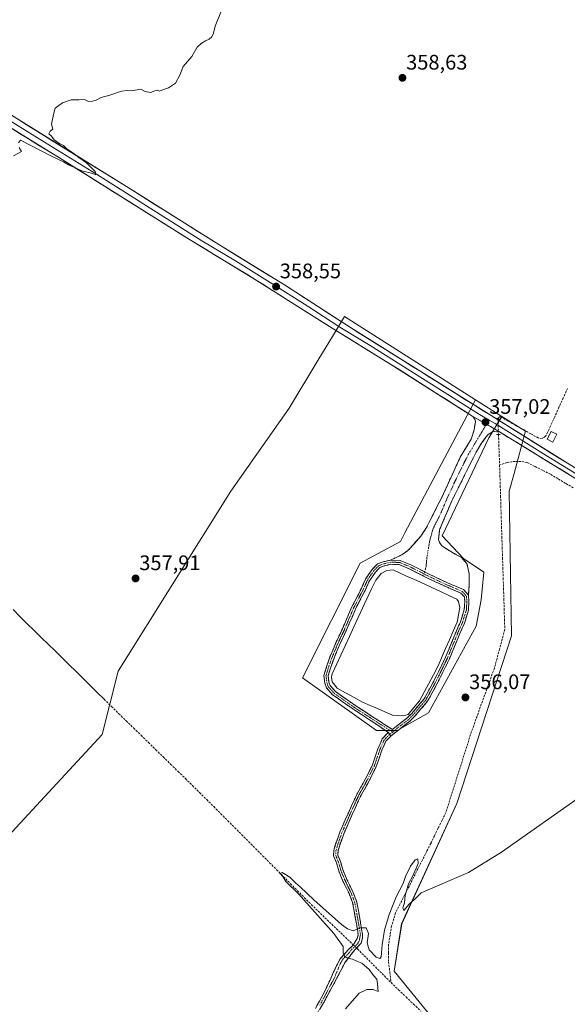
# Model space of a CAD drawing. Units: metres. Extents: x 573628 to 577081, y 4701062 to 4703412.
# Drawn here: x 574955 to 575216, y 4701525 to 4701994 of the extents above; entities that cross this region are included whole.
import ezdxf
from ezdxf.enums import TextEntityAlignment as Align

# ---------------------------------------------------------------- set-up
doc = ezdxf.new("R2010")
doc.units = ezdxf.units.M
doc.header["$MEASUREMENT"] = 0
for name, pattern in [('TRAZO_Y_PUNTO', [1, 0.5, -0.25, 0, -0.25]), ('TRAZOS2', [0.375, 0.25, -0.125]), ('TRAZOSX2', [1.5, 1, -0.5])]:
    doc.linetypes.add(name, pattern=pattern)
for name, color, linetype, lineweight in [('Camino', 19, 'TRAZOSX2', 0), ('Camino Cxs', 19, 'Continuous', 0), ('Camino eje', 19, 'TRAZO_Y_PUNTO', 0), ('Carátula', 7, 'Continuous', 5), ('Corriente artificial lineal', 5, 'TRAZOSX2', 13), ('Corriente artificial lineal oculto', 135, 'TRAZO_Y_PUNTO', 13), ('Corriente natural lineal', 142, 'Continuous', 13), ('Cultivos herbáceos CxS', 92, 'Continuous', 0), ('Curva de nivel normal', 36, 'Continuous', 0), ('Edificación ligera', 1, 'Continuous', 0), ('Edificación ligera Cxs', 1, 'Continuous', 0), ('Estanque', 2, 'Continuous', 0), ('Estanque Cxs', 2, 'Continuous', 0), ('Layer 0', 7, 'Continuous', 0), ('Matorral CxS', 135, 'Continuous', 0), ('Puente lineal', 2, 'TRAZOS2', 0), ('Punto de cota en terreno', 7, 'Continuous', 0), ('Rótulo de punto de cota en terreno', 19, 'Continuous', 0), ('Suelo desnudo CxS', 43, 'Continuous', 0)]:
    doc.layers.add(name, color=color, linetype=linetype, lineweight=lineweight)
doc.styles.add('Arial', font='txt', dxfattribs={"height": 0.2})

# ---------------------------------------------------------------- blocks, each defined once
blk = doc.blocks.new('*U150')
at = {"layer": 'Cultivos herbáceos CxS', "color": 92, "linetype": 'Continuous', "lineweight": 0}
blk.add_polyline3d([(575164.0757, 4701503.2871, 354.1639), (575133.3263, 4701541.1545, 354.5867), (575136.8751, 4701563.6359, 354.7064), (575163.1117, 4701620.8565, 355.4961), (575189.1951, 4701700.6629, 355.7639), (575188.1217, 4701769.5697, 356.877), (575188.3849, 4701770.5461, 356.8799), (575190.3551, 4701777.8515, 356.7208), (575195.6635, 4701797.5353, 356.4353), (575195.7855, 4701797.9877, 356.4193), (575184.5815, 4701805.0723, 356.6045), (575172.0901, 4701812.9707, 356.6287), (575109.6391, 4701852.5505, 357.8049), (575103.9157, 4701843.0573, 357.7981), (575099.2533, 4701835.3241, 357.6211), (575097.0375, 4701831.6493, 357.5785), (575083.3727, 4701808.9831, 357.6259), (575055.5247, 4701769.5253, 357.5893), (575002.0101, 4701683.9289, 357.8293), (574994.3225, 4701653.7547, 357.6757), (574933.5101, 4701588.2201, 357.119)], dxfattribs=at)
blk = doc.blocks.new('*U182')
at = {"layer": 'Curva de nivel normal', "color": 36, "linetype": 'Continuous', "lineweight": 0}
for points in [[(574952.16, 4701929.08, 360), (574955.97, 4701931.15, 360), (574954.81, 4701932.98, 360)], [(574954.57, 4701935.33, 360), (574955.49, 4701936.47, 360), (574969.81, 4701929.13, 360), (574975.88, 4701926.2, 360), (574978.3, 4701924.73, 360), (574984.58, 4701921.98, 360), (574989.92, 4701920.68, 360), (574991.37, 4701920.04, 360), (574990.94, 4701921.6, 360), (574986.82, 4701925.81, 360), (574983.21, 4701928.2, 360), (574981.01, 4701930, 360), (574977.46, 4701932.45, 360), (574975.98, 4701933.97, 360), (574974.19, 4701934.85, 360), (574971.44, 4701936.76, 360), (574970.18, 4701938.37, 360), (574968.87, 4701939.54, 360), (574969.63, 4701940.73, 360), (574970.82, 4701941.71, 360), (574970.16, 4701944.15, 360), (574971.09, 4701948.81, 360), (574971.88, 4701951.68, 360), (574975.42, 4701954.36, 360), (574979.49, 4701955.73, 360), (574983.26, 4701955.68, 360), (574985.92, 4701955.83, 360), (574987.5, 4701955.15, 360), (574989.08, 4701954.99, 360), (574991.39, 4701955.63, 360), (574993.82, 4701956.81, 360), (574997.96, 4701957.87, 360), (575003.52, 4701959.84, 360), (575006.18, 4701960.17, 360), (575008.3, 4701959.95, 360), (575012.67, 4701960.81, 360), (575014.86, 4701959.71, 360), (575017.33, 4701959.21, 360), (575019.32, 4701960.07, 360), (575020.49, 4701960.28, 360), (575021.66, 4701959.88, 360), (575023.49, 4701960.66, 360), (575025.82, 4701961.36, 360), (575029.16, 4701963.72, 360), (575031.27, 4701967.48, 360), (575032.94, 4701971.63, 360), (575036.94, 4701976.41, 360), (575039.49, 4701980.77, 360), (575041.49, 4701982.46, 360), (575043.48, 4701983.85, 360), (575045.32, 4701984.53, 360), (575046.5, 4701985.63, 360), (575047.32, 4701987.48, 360), (575048.15, 4701990.81, 360), (575051.15, 4701998.15, 360)]]:
    blk.add_polyline3d(points, dxfattribs=at)
blk = doc.blocks.new('5PATER')
at = {"layer": 'Carátula', "linetype": 'Continuous', "lineweight": 5}
h = blk.add_hatch(color=250, dxfattribs=at)
edge = h.paths.add_edge_path()
edge.add_ellipse((0, 0.01), major_axis=(-1.33, -1.34), ratio=0.999422, start_angle=0, end_angle=360)
blk = doc.blocks.new('*U230')
at = {"layer": 'Camino Cxs', "color": 19, "linetype": 'Continuous', "lineweight": 0}
for points in [[(575168.63, 4701720, 356.91), (575168.93, 4701717.09, 356.83), (575168.66, 4701712.92, 356.72), (575167.71, 4701709.79, 356.63), (575166.75, 4701706.66, 356.56), (575165.69, 4701704.26, 356.51), (575164.62, 4701701.86, 356.52), (575162.94, 4701697.79, 356.57), (575161.26, 4701693.73, 356.54), (575159.58, 4701689.67, 356.58), (575157.59, 4701685.55, 356.58), (575155.59, 4701681.42, 356.63), (575153.8, 4701678.04, 356.68), (575152.01, 4701674.65, 356.65), (575150.59, 4701672.09, 356.68), (575149.18, 4701669.53, 356.71), (575146.2, 4701666.02, 356.61), (575143.13, 4701662.41, 356.67), (575140.67, 4701659.95, 356.65), (575137.06, 4701657.28, 356.56), (575134.16, 4701654.9, 356.33), (575131.7, 4701652.96, 356.14), (575130.63, 4701654.66, 356.28), (575127.59, 4701656.7, 356.38), (575124.55, 4701658.74, 356.39), (575121.51, 4701660.78, 356.52), (575117.72, 4701663.24, 356.6), (575113.93, 4701665.7, 356.63), (575111.27, 4701667.56, 356.67), (575108.62, 4701669.42, 356.62), (575106.32, 4701671.04, 356.65), (575104.03, 4701672.66, 356.7), (575101.04, 4701675.94, 356.78), (575100.28, 4701678.22, 356.87), (575099.84, 4701681.84, 356.87), (575101.1, 4701685.89, 356.95), (575102.03, 4701688.56, 356.89), (575102.97, 4701691.24, 356.77), (575104.37, 4701694.5, 356.78), (575105.77, 4701697.76, 356.9), (575107.22, 4701700.87, 356.87), (575108.68, 4701703.98, 356.84), (575110.14, 4701707.38, 356.87), (575111.59, 4701710.78, 356.84), (575113.05, 4701714.19, 356.74), (575114.6, 4701717.19, 356.77), (575116.14, 4701720.19, 356.77), (575117.69, 4701723.19, 356.68), (575118.76, 4701725.54, 356.69), (575119.83, 4701727.88, 356.72), (575121.33, 4701730.06, 356.7), (575122.83, 4701732.25, 356.67), (575125.3, 4701734.86, 356.73), (575128.09, 4701735.88, 356.76), (575131.58, 4701736.72, 356.83), (575136.14, 4701736.58, 356.95), (575138.88, 4701735.41, 357), (575141.63, 4701734.25, 357.03), (575145.67, 4701732.19, 356.96), (575149.72, 4701730.14, 356.96), (575154.2, 4701728.03, 356.99), (575158.68, 4701725.92, 356.99), (575162.48, 4701724.29, 357), (575166.28, 4701722.66, 357), (575168.63, 4701720, 356.91)], [(575129.16, 4701658.24, 356.59), (575132.47, 4701656.11, 356.47), (575132.91, 4701656.46, 356.51), (575135.83, 4701658.85, 356.74), (575139.36, 4701661.47, 356.85), (575141.66, 4701663.77, 356.83), (575144.68, 4701667.31, 356.77), (575147.52, 4701670.67, 356.77), (575148.89, 4701673.14, 356.77), (575150.25, 4701675.61, 356.76), (575152.03, 4701678.97, 356.78), (575153.81, 4701682.33, 356.78), (575155.78, 4701686.41, 356.72), (575157.76, 4701690.49, 356.74), (575159.43, 4701694.54, 356.77), (575161.11, 4701698.59, 356.81), (575162.78, 4701702.64, 356.73), (575163.83, 4701705, 356.7), (575164.88, 4701707.36, 356.7), (575165.78, 4701710.32, 356.76), (575166.68, 4701713.28, 356.84), (575166.93, 4701717.05, 356.88), (575166.71, 4701719.16, 356.92), (575165.08, 4701721, 356.96), (575161.47, 4701722.55, 356.98), (575157.86, 4701724.09, 356.97), (575153.35, 4701726.22, 356.95), (575148.84, 4701728.34, 356.89), (575144.81, 4701730.39, 356.85), (575140.79, 4701732.43, 356.95), (575138.24, 4701733.51, 357.03), (575135.7, 4701734.59, 356.99), (575131.79, 4701734.72, 356.93), (575128.67, 4701733.97, 356.92), (575126.43, 4701733.14, 356.92), (575124.39, 4701730.99, 356.79), (575121.58, 4701726.89, 356.81), (575120.53, 4701724.6, 356.79), (575119.49, 4701722.32, 356.77), (575117.94, 4701719.32, 356.83), (575116.4, 4701716.33, 356.87), (575114.86, 4701713.33, 356.82), (575113.41, 4701709.94, 356.84), (575111.96, 4701706.55, 356.94), (575110.5, 4701703.16, 356.92), (575109.05, 4701700.05, 356.85), (575107.59, 4701696.95, 356.88), (575106.21, 4701693.73, 356.85), (575104.83, 4701690.51, 356.75), (575103.92, 4701687.89, 356.78), (575103, 4701685.27, 356.88), (575101.88, 4701681.65, 357), (575102.24, 4701678.66, 356.96), (575102.8, 4701676.97, 356.86), (575105.36, 4701674.16, 356.84), (575107.57, 4701672.61, 356.85), (575109.77, 4701671.05, 356.8), (575112.41, 4701669.21, 356.85), (575115.04, 4701667.36, 356.83), (575118.8, 4701664.93, 356.77), (575122.55, 4701662.49, 356.72), (575125.85, 4701660.36, 356.56), (575129.16, 4701658.24, 356.59)]]:
    blk.add_polyline3d(points, close=True, dxfattribs=at)

msp = doc.modelspace()

# ---------------------------------------------------------------- linework, layer by layer
at = {"layer": 'Camino', "color": 19, "linetype": 'TRAZOSX2', "lineweight": 0}
for points in [[(575131.58, 4701736.72), (575136.99, 4701739.28), (575139.89, 4701741.2), (575145.93, 4701748.06), (575148.7, 4701752.2), (575155.96, 4701766.5), (575164.76, 4701785.65), (575169.95, 4701794.2), (575171.41, 4701798.73), (575171.98, 4701802.65), (575171.67, 4701803.71), (575170.83, 4701805.06)], [(575183.4, 4701797.79), (575180.23, 4701797.83), (575177.91, 4701796.38), (575174.83, 4701792.33), (575172.31, 4701788.06), (575160.73, 4701764.87), (575154.9, 4701751.05), (575154.49, 4701746.53), (575154.96, 4701745.03), (575156.03, 4701743.53), (575159.44, 4701741.23), (575165.32, 4701737.96), (575167.93, 4701735.06), (575168.99, 4701730.3), (575168.99, 4701724.61), (575168.63, 4701720)], [(575130.63, 4701654.66), (575121.51, 4701660.78), (575113.93, 4701665.7), (575108.62, 4701669.42), (575104.03, 4701672.66), (575101.04, 4701675.94), (575100.28, 4701678.22), (575099.84, 4701681.84), (575101.1, 4701685.89), (575102.97, 4701691.24), (575105.77, 4701697.76), (575108.68, 4701703.98), (575113.05, 4701714.19), (575117.69, 4701723.19), (575119.83, 4701727.88), (575122.83, 4701732.25), (575125.3, 4701734.86), (575128.09, 4701735.88), (575131.58, 4701736.72)], [(575132.47, 4701656.11), (575132.91, 4701656.46), (575135.83, 4701658.85), (575139.36, 4701661.47), (575141.66, 4701663.77), (575144.68, 4701667.31), (575147.52, 4701670.67), (575150.25, 4701675.61), (575153.81, 4701682.33), (575157.76, 4701690.49), (575162.78, 4701702.64), (575164.88, 4701707.36), (575166.68, 4701713.28), (575166.93, 4701717.05), (575166.71, 4701719.16), (575165.08, 4701721), (575157.86, 4701724.09), (575148.84, 4701728.34), (575140.79, 4701732.43), (575135.7, 4701734.59), (575131.79, 4701734.72), (575128.67, 4701733.97), (575126.43, 4701733.14), (575124.39, 4701730.99), (575121.58, 4701726.89), (575119.49, 4701722.32), (575114.86, 4701713.33), (575110.5, 4701703.16), (575107.59, 4701696.95), (575104.83, 4701690.51), (575103, 4701685.27), (575101.88, 4701681.65), (575102.24, 4701678.66), (575102.8, 4701676.97), (575105.36, 4701674.16), (575109.77, 4701671.05), (575115.04, 4701667.36), (575122.55, 4701662.49), (575132.47, 4701656.11)], [(575168.63, 4701720), (575168.93, 4701717.09), (575168.66, 4701712.92), (575166.75, 4701706.66), (575164.62, 4701701.86), (575159.58, 4701689.67), (575155.59, 4701681.42), (575152.01, 4701674.65), (575149.18, 4701669.53), (575146.2, 4701666.02), (575143.13, 4701662.41), (575140.67, 4701659.95), (575137.06, 4701657.28), (575134.16, 4701654.9), (575131.7, 4701652.96)], [(575131.7, 4701652.96), (575129.35, 4701650.49), (575127.46, 4701646.19), (575124.8, 4701638.49), (575120.53, 4701629.94), (575117.62, 4701624.93), (575114.87, 4701619.02), (575111.83, 4701612.28), (575109.33, 4701606.5), (575107.37, 4701601.01), (575106.61, 4701598.37), (575106.5, 4701596.32), (575107.76, 4701593.3), (575108.82, 4701589.47), (575110.77, 4701584.79), (575113.68, 4701578.83), (575115.45, 4701574.34), (575116.26, 4701570.01), (575117.32, 4701564.04), (575118.28, 4701558.43), (575118.23, 4701556.83), (575117.63, 4701554.46), (575114.57, 4701551.34), (575109.9, 4701545.2), (575099.74, 4701525.98), (575094.11, 4701517.13)], [(575095.84, 4701523.38), (575099.7, 4701530.4), (575103.16, 4701537.65), (575105.15, 4701542.26), (575107.61, 4701546.94), (575111.27, 4701551.15), (575113.8, 4701553.52), (575115.73, 4701556.63), (575116.25, 4701558.46), (575115.35, 4701563.7), (575114.3, 4701569.65), (575113.52, 4701573.78), (575111.85, 4701578.02), (575108.94, 4701583.97), (575106.92, 4701588.81), (575105.87, 4701592.65), (575104.48, 4701595.98), (575104.63, 4701598.7), (575105.46, 4701601.62), (575107.47, 4701607.23), (575110, 4701613.09), (575113.05, 4701619.85), (575115.85, 4701625.85), (575118.76, 4701630.89), (575122.95, 4701639.27), (575125.59, 4701646.92), (575127.66, 4701651.62), (575130.18, 4701654.31), (575130.63, 4701654.66)]]:
    msp.add_lwpolyline(points, dxfattribs=at)
at = {"layer": 'Camino Cxs', "color": 19, "linetype": 'Continuous', "lineweight": 0}
for points in [[(575170.83, 4701805.06), (575183.4, 4701797.79)], [(575131.58, 4701736.72), (575136.14, 4701736.58), (575141.63, 4701734.25), (575149.72, 4701730.14), (575158.68, 4701725.92), (575166.28, 4701722.66), (575168.63, 4701720)], [(575131.58, 4701736.72), (575136.14, 4701736.58), (575141.63, 4701734.25), (575149.72, 4701730.14), (575158.68, 4701725.92), (575166.28, 4701722.66), (575168.63, 4701720)], [(575130.63, 4701654.66), (575131.7, 4701652.96)], [(575130.63, 4701654.66), (575131.7, 4701652.96)]]:
    msp.add_lwpolyline(points, dxfattribs=at)
msp.add_polyline3d([(575183.4, 4701797.79, 356.68), (575180.23, 4701797.83, 356.72), (575177.91, 4701796.38, 356.66), (575176.37, 4701794.36, 356.57), (575174.83, 4701792.33, 356.65), (575172.31, 4701788.06, 356.87), (575170.38, 4701784.2, 356.76), (575168.45, 4701780.33, 356.79), (575166.52, 4701776.47, 356.59), (575164.59, 4701772.6, 356.54), (575162.66, 4701768.74, 356.77), (575160.73, 4701764.87, 356.59), (575158.79, 4701760.26, 356.64), (575156.84, 4701755.66, 356.73), (575154.9, 4701751.05, 356.66), (575154.49, 4701746.53, 356.74), (575154.96, 4701745.03, 356.82), (575156.03, 4701743.53, 356.94), (575159.44, 4701741.23, 356.79), (575162.38, 4701739.6, 356.82), (575165.32, 4701737.96, 356.8), (575167.93, 4701735.06, 356.85), (575168.99, 4701730.3, 356.99), (575168.99, 4701727.45, 357.01), (575168.99, 4701724.61, 357), (575168.63, 4701720, 356.91), (575166.28, 4701722.66, 357), (575162.48, 4701724.29, 357), (575158.68, 4701725.92, 356.99), (575154.2, 4701728.03, 356.99), (575149.72, 4701730.14, 356.96), (575145.67, 4701732.19, 356.96), (575141.63, 4701734.25, 357.03), (575138.88, 4701735.41, 357), (575136.14, 4701736.58, 356.95), (575131.58, 4701736.72, 356.83), (575134.29, 4701738, 356.85), (575136.99, 4701739.28, 356.85), (575139.89, 4701741.2, 356.83), (575142.91, 4701744.63, 356.8), (575145.93, 4701748.06, 356.83), (575148.7, 4701752.2, 356.74), (575150.52, 4701755.78, 356.83), (575152.33, 4701759.35, 356.81), (575154.15, 4701762.93, 356.77), (575155.96, 4701766.5, 356.87), (575157.72, 4701770.33, 356.83), (575159.48, 4701774.16, 356.83), (575161.24, 4701777.99, 356.91), (575163, 4701781.82, 356.74), (575164.76, 4701785.65, 356.8), (575166.49, 4701788.5, 356.96), (575168.22, 4701791.35, 356.82), (575169.95, 4701794.2, 356.85), (575171.41, 4701798.73, 356.87), (575171.98, 4701802.65, 356.84), (575171.67, 4701803.71, 356.83), (575170.83, 4701805.06, 356.86), (575175.02, 4701802.64, 356.94), (575179.21, 4701800.21, 356.87), (575183.4, 4701797.79, 356.68)], close=True, dxfattribs=at)
msp.add_polyline3d([(575095.84, 4701523.38, 355.14), (575097.77, 4701526.89, 355.09), (575099.7, 4701530.4, 355.09), (575101.43, 4701534.03, 355.11), (575103.16, 4701537.65, 355.18), (575104.15, 4701539.95, 355.23), (575105.15, 4701542.26, 355.27), (575106.38, 4701544.6, 355.29), (575107.61, 4701546.94, 355.17), (575109.44, 4701549.04, 354.92), (575111.27, 4701551.15, 354.57), (575113.8, 4701553.52, 354.26), (575115.73, 4701556.63, 354.41), (575116.25, 4701558.46, 354.54), (575115.8, 4701561.08, 354.85), (575115.35, 4701563.7, 355.2), (575114.82, 4701566.67, 355.35), (575114.3, 4701569.65, 355.5), (575113.52, 4701573.78, 355.73), (575111.85, 4701578.02, 356), (575110.4, 4701580.99, 356.12), (575108.94, 4701583.97, 356.22), (575107.93, 4701586.39, 356.25), (575106.92, 4701588.81, 356.3), (575105.87, 4701592.65, 356.36), (575104.48, 4701595.98, 356.32), (575104.63, 4701598.7, 356.21), (575105.46, 4701601.62, 355.96), (575106.47, 4701604.43, 355.76), (575107.47, 4701607.23, 355.82), (575108.73, 4701610.16, 355.87), (575110, 4701613.09, 355.88), (575111.52, 4701616.47, 355.88), (575113.05, 4701619.85, 355.88), (575114.45, 4701622.85, 355.9), (575115.85, 4701625.85, 355.91), (575117.31, 4701628.37, 355.92), (575118.76, 4701630.89, 355.94), (575120.86, 4701635.08, 355.99), (575122.95, 4701639.27, 356.03), (575124.27, 4701643.1, 356.09), (575125.59, 4701646.92, 356.1), (575126.63, 4701649.27, 356.1), (575127.66, 4701651.62, 356.13), (575130.18, 4701654.31, 356.24), (575130.63, 4701654.66, 356.28), (575131.7, 4701652.96, 356.14), (575131.7, 4701652.96, 356.14), (575129.35, 4701650.49, 356.11), (575127.46, 4701646.19, 356.09), (575126.13, 4701642.34, 356.08), (575124.8, 4701638.49, 356.01), (575122.66, 4701634.22, 355.97), (575120.53, 4701629.94, 355.92), (575119.07, 4701627.43, 355.9), (575117.62, 4701624.93, 355.9), (575116.24, 4701621.97, 355.89), (575114.87, 4701619.02, 355.87), (575113.35, 4701615.65, 355.86), (575111.83, 4701612.28, 355.87), (575110.58, 4701609.39, 355.88), (575109.33, 4701606.5, 355.83), (575108.35, 4701603.75, 355.77), (575107.37, 4701601.01, 355.89), (575106.61, 4701598.37, 356.04), (575106.5, 4701596.32, 356.17), (575107.76, 4701593.3, 356.35), (575108.82, 4701589.47, 356.26), (575109.79, 4701587.13, 356.21), (575110.77, 4701584.79, 356.18), (575112.22, 4701581.81, 356.09), (575113.68, 4701578.83, 355.98), (575115.45, 4701574.34, 355.63), (575116.26, 4701570.01, 355.38), (575116.79, 4701567.02, 355.24), (575117.32, 4701564.04, 355.11), (575117.8, 4701561.24, 354.88), (575118.28, 4701558.43, 354.67), (575118.23, 4701556.83, 354.6), (575117.63, 4701554.46, 354.42), (575114.57, 4701551.34, 354.29), (575112.24, 4701548.27, 354.68), (575109.9, 4701545.2, 355.15), (575107.87, 4701541.36, 355.25), (575105.84, 4701537.51, 355.18), (575103.8, 4701533.67, 355.08), (575101.77, 4701529.82, 355.06), (575099.74, 4701525.98, 355.06), (575097.86, 4701523.03, 355.09)], dxfattribs=at)
at = {"layer": 'Camino eje', "color": 19, "linetype": 'TRAZO_Y_PUNTO', "lineweight": 0}
for points in [[(575178.47, 4701803.37), (575177.25, 4701801.35)], [(575177.25, 4701801.35), (575172.39, 4701793.27), (575171.13, 4701791.13), (575168.54, 4701786.86), (575162.75, 4701775.26), (575158.35, 4701765.69), (575155.43, 4701758.78), (575151.8, 4701751.63), (575150.2, 4701745.77), (575148.88, 4701737.84), (575148.48, 4701733.6), (575147.84, 4701731.09)], [(575147.59, 4701730.09), (575141.21, 4701733.34), (575135.92, 4701735.59), (575131.68, 4701735.72), (575128.38, 4701734.93), (575125.86, 4701734), (575123.61, 4701731.62), (575120.7, 4701727.39), (575118.59, 4701722.76), (575113.96, 4701713.76), (575109.59, 4701703.57), (575106.68, 4701697.36), (575103.9, 4701690.87), (575102.05, 4701685.58), (575100.86, 4701681.74), (575101.26, 4701678.44), (575101.92, 4701676.45), (575104.7, 4701673.41), (575109.19, 4701670.24), (575114.49, 4701666.53), (575122.03, 4701661.64), (575132.54, 4701654.9)], [(575147.59, 4701730.09), (575149.28, 4701729.24), (575158.27, 4701725), (575165.68, 4701721.83), (575167.67, 4701719.58), (575167.93, 4701717.07), (575167.67, 4701713.1), (575165.81, 4701707.01), (575163.7, 4701702.25), (575158.67, 4701690.08), (575154.7, 4701681.88), (575151.13, 4701675.13), (575148.35, 4701670.1), (575145.44, 4701666.66), (575142.4, 4701663.09), (575140.02, 4701660.71), (575136.45, 4701658.06), (575133.54, 4701655.68), (575132.54, 4701654.9)], [(575147.84, 4701731.09), (575147.59, 4701730.09)], [(575131.16, 4701653.81), (575131.02, 4701653.7), (575128.51, 4701651.05), (575126.52, 4701646.55), (575123.88, 4701638.88), (575119.64, 4701630.42), (575116.73, 4701625.39), (575113.96, 4701619.44), (575110.91, 4701612.69), (575108.4, 4701606.87), (575106.42, 4701601.31), (575105.62, 4701598.53), (575105.49, 4701596.15), (575106.81, 4701592.98), (575107.87, 4701589.14), (575109.86, 4701584.38), (575112.77, 4701578.42), (575114.49, 4701574.06), (575115.28, 4701569.83), (575116.34, 4701563.87), (575117.26, 4701558.45), (575116.68, 4701555.55), (575115.72, 4701553.99), (575114.19, 4701552.43), (575112.92, 4701551.25), (575111.73, 4701549.68), (575109.75, 4701547.83), (575108.6, 4701546.32), (575107.45, 4701544.2), (575104.8, 4701537.8), (575099.72, 4701528.19), (575097.79, 4701524.68)], [(575132.54, 4701654.9), (575131.16, 4701653.81)]]:
    msp.add_lwpolyline(points, dxfattribs=at)
at = {"layer": 'Corriente artificial lineal', "color": 5, "linetype": 'TRAZOSX2', "lineweight": 13}
for points in [[(575215.83, 4701818.39, 356.25), (575213.79, 4701813.9, 356.4), (575211.75, 4701809.4, 356.16), (575209.71, 4701804.91, 356.34), (575207.67, 4701800.41, 356.09), (575205.63, 4701795.92, 356.03), (575204.74, 4701795.01, 356.11), (575203.69, 4701794.62, 356.15), (575201.88, 4701794.83, 356.19), (575198.29, 4701796.85, 356.28), (575194.7, 4701798.86, 356.24), (575191.11, 4701800.88, 356.37), (575187.52, 4701802.89, 355.86), (575183.93, 4701804.91, 356.16), (575183.4, 4701804.91, 356.23), (575182.71, 4701804.01, 356.43)], [(575182.97, 4701796.5, 356.44), (575183.14, 4701791.63, 355.66), (575183.32, 4701786.77, 355.36), (575183.49, 4701781.9, 355.72)], [(575218.57, 4701771.04, 356), (575214.93, 4701773.23, 355.88), (575211.3, 4701775.42, 356.06), (575207.67, 4701777.61, 355.77), (575203.96, 4701779.45, 355.95), (575200.26, 4701781.3, 356.04), (575196.55, 4701783.14, 355.49), (575193.57, 4701783.65, 355.75), (575190.8, 4701783.7, 355.86), (575187.1, 4701783.13, 355.35), (575183.49, 4701781.9, 355.72)], [(575183.49, 4701781.9, 355.72), (575183.65, 4701777.01, 356.03), (575183.8, 4701772.12, 355.79), (575183.96, 4701767.23, 355.71), (575184.11, 4701762.34, 355.72), (575184.27, 4701757.44, 355.76), (575184.42, 4701752.55, 355.76), (575184.58, 4701747.66, 355.69), (575184.74, 4701742.77, 355.56), (575184.89, 4701737.88, 355.56), (575185.05, 4701732.99, 355.41), (575185.2, 4701728.1, 355.35), (575185.36, 4701723.21, 355.26), (575185.51, 4701718.31, 355.11), (575185.67, 4701713.42, 355.16), (575185.82, 4701708.53, 355.15), (575185.98, 4701703.64, 355.5), (575184.74, 4701699.07, 355.28), (575183.5, 4701694.5, 355.42), (575182.26, 4701689.93, 355.21), (575181.02, 4701685.36, 355.47), (575179.47, 4701681.04, 355.62), (575177.91, 4701676.72, 355.44), (575176.36, 4701672.4, 355.41), (575174.8, 4701668.09, 355.6), (575173.25, 4701663.77, 355.29), (575171.69, 4701659.45, 355.25), (575170.14, 4701655.13, 355.58), (575168.78, 4701650.85, 355.5), (575167.42, 4701646.57, 355.21), (575166.06, 4701642.29, 355.44), (575164.7, 4701638.01, 355.68), (575163.35, 4701633.72, 355.47), (575161.99, 4701629.44, 355.05), (575160.63, 4701625.16, 355.26), (575159.27, 4701620.88, 355.33), (575157.91, 4701616.6, 355.15), (575156.1, 4701612.92, 355.03), (575154.3, 4701609.24, 355.07), (575152.49, 4701605.57, 355.07), (575150.69, 4701601.89, 355.34), (575148.88, 4701598.21, 355.18), (575146.75, 4701594.03, 355.09), (575144.63, 4701589.84, 355.13), (575142.5, 4701585.66, 354.99), (575140.38, 4701581.47, 355.07), (575138.25, 4701577.29, 354.8), (575136.13, 4701573.1, 354.76), (575134, 4701568.92, 354.7), (575133.05, 4701565.83, 354.51), (575132.1, 4701562.73, 354.23), (575131.39, 4701558.32, 354.16), (575130.67, 4701553.9, 354.66), (575130.67, 4701549.68, 354.58), (575130.67, 4701545.46, 354.31), (575131.26, 4701540.55, 353.93), (575131.84, 4701535.64, 353.95)], [(574995.25, 4701670.47, 357.41), (574998.77, 4701667.04, 357.39), (575002.28, 4701663.62, 357.17), (575005.8, 4701660.19, 357.13), (575009.32, 4701656.76, 356.96), (575012.83, 4701653.33, 356.74), (575016.35, 4701649.91, 356.65), (575019.86, 4701646.48, 356.91), (575023.38, 4701643.05, 356.56), (575026.9, 4701639.62, 356.4), (575030.41, 4701636.2, 356.42), (575033.93, 4701632.77, 356.35), (575037.31, 4701629.43, 356.17), (575040.68, 4701626.08, 356.09), (575044.06, 4701622.74, 356.06), (575047.43, 4701619.39, 355.79), (575050.81, 4701616.05, 356.11), (575054.13, 4701612.72, 355.77), (575057.44, 4701609.39, 356), (575060.76, 4701606.06, 356.01), (575064.07, 4701602.72, 355.86), (575067.39, 4701599.39, 355.55), (575070.7, 4701596.06, 355.34), (575074.02, 4701592.73, 355.07), (575077.33, 4701589.4, 355.03), (575080.65, 4701586.07, 354.99), (575083.96, 4701582.73, 354.91), (575087.28, 4701579.4, 354.97), (575090.59, 4701576.07, 354.89), (575093.91, 4701572.74, 354.83), (575097.14, 4701569.64, 354.77), (575100.37, 4701566.54, 354.82), (575103.61, 4701563.45, 354.75), (575106.84, 4701560.35, 354.67), (575110.07, 4701557.25, 354.58), (575113.3, 4701554.15, 354.31), (575113.86, 4701553.61, 354.27)], [(575115.37, 4701552.16, 354.22), (575115.87, 4701551.68, 354.19), (575119.06, 4701548.47, 354.07), (575122.26, 4701545.26, 354.15), (575125.45, 4701542.06, 354.08), (575128.65, 4701538.85, 354.12), (575131.84, 4701535.64, 353.95)], [(575131.84, 4701535.64, 353.95), (575135.4, 4701532.23, 353.94), (575138.97, 4701528.83, 353.87), (575142.53, 4701525.42, 353.87), (575146.1, 4701522.01, 353.87)]]:
    msp.add_polyline3d(points, dxfattribs=at)
at = {"layer": 'Corriente artificial lineal oculto', "color": 135, "linetype": 'TRAZO_Y_PUNTO', "lineweight": 13}
for points in [[(575182.71, 4701804.01, 356.43), (575182.84, 4701800.26, 356.68), (575182.97, 4701796.5, 356.44)], [(575113.86, 4701553.61, 354.27), (575115.37, 4701552.16, 354.22)]]:
    msp.add_polyline3d(points, dxfattribs=at)
at = {"layer": 'Corriente natural lineal', "color": 142, "linetype": 'Continuous', "lineweight": 13}
msp.add_polyline3d([(574951.92, 4701713.17, 358.11), (574955.23, 4701709.77, 358.15), (574958.54, 4701706.37, 358.17), (574961.9, 4701703.15, 357.9), (574965.26, 4701699.92, 357.99), (574968.61, 4701696.7, 357.99), (574971.97, 4701693.47, 357.77), (574975.33, 4701690.25, 357.83), (574978.65, 4701686.95, 357.81), (574981.97, 4701683.66, 357.56), (574985.29, 4701680.36, 357.66), (574988.61, 4701677.06, 357.63), (574991.93, 4701673.77, 357.35), (574995.25, 4701670.47, 357.41)], dxfattribs=at)
at = {"layer": 'Cultivos herbáceos CxS', "color": 92, "linetype": 'Continuous', "lineweight": 0}
for points in [[(575172.09, 4701812.97, 356.63), (575109.64, 4701852.55, 357.8), (575103.92, 4701843.06, 357.8), (575099.25, 4701835.32, 357.62), (575097.04, 4701831.65, 357.58), (575083.37, 4701808.98, 357.63), (575055.52, 4701769.53, 357.59), (575002.01, 4701683.93, 357.83), (574994.32, 4701653.75, 357.68), (574933.51, 4701588.22, 357.12)], [(575172.09, 4701812.97, 356.63), (575184.58, 4701805.07, 356.6)], [(575184.58, 4701805.07, 356.6), (575195.79, 4701797.99, 356.42), (575195.66, 4701797.54, 356.44), (575190.36, 4701777.85, 356.72), (575188.38, 4701770.55, 356.88), (575188.12, 4701769.57, 356.88), (575189.2, 4701700.66, 355.76), (575163.11, 4701620.86, 355.5), (575136.88, 4701563.64, 354.71), (575133.33, 4701541.15, 354.59), (575164.08, 4701503.29, 354.16), (575181.2, 4701494.33, 354.33), (575207.22, 4701482.49, 353.99), (575265.09, 4701454.23, 353.81), (575313.05, 4701421.73, 353.7), (575335.85, 4701410.61, 353.64), (575357.09, 4701399.99, 353.62), (575404.9, 4701369.44, 353.91), (575390.29, 4701284.45, 353.55), (575440.92, 4701232.47, 352.99)]]:
    msp.add_polyline3d(points, dxfattribs=at)
at = {"layer": 'Curva de nivel normal', "color": 36, "linetype": 'Continuous', "lineweight": 0}
msp.add_polyline3d([(575110.1, 4701523.2, 355), (575116.71, 4701530.65, 355), (575120.26, 4701532.37, 355), (575123.24, 4701532.36, 355), (575125.7, 4701531.51, 355), (575125.36, 4701535.09, 355), (575125.07, 4701537.3, 355), (575123.53, 4701539.02, 355), (575121.34, 4701541.9, 355), (575117.89, 4701544.94, 355), (575115.49, 4701545.85, 355), (575113.42, 4701546.88, 355), (575111.24, 4701547.32, 355), (575109.66, 4701548.22, 355), (575109.06, 4701549.91, 355), (575109.06, 4701552.85, 355), (575104.61, 4701558.98, 355), (575087.82, 4701577.85, 355), (575081.77, 4701583.8, 355), (575080.33, 4701586.17, 355), (575079.08, 4701587.54, 355), (575080.07, 4701588.06, 355), (575083.6, 4701585.84, 355), (575086.4, 4701583.1, 355), (575088.6, 4701581.3, 355), (575095.08, 4701575.11, 355), (575108.31, 4701563.34, 355), (575111.03, 4701561.22, 355), (575113.81, 4701560.29, 355), (575117.3, 4701561.8, 355), (575119.97, 4701561.79, 355), (575121.06, 4701559.09, 355), (575120.51, 4701554.66, 355), (575121.37, 4701551.21, 355), (575124.68, 4701547.71, 355), (575126.5, 4701547.21, 355), (575127.05, 4701547.93, 355), (575127.61, 4701553.57, 355), (575128.72, 4701560.58, 355), (575130.89, 4701568.03, 355), (575134.37, 4701576.84, 355), (575137.57, 4701582.84, 355), (575138.78, 4701586.18, 355), (575141.07, 4701591.02, 355), (575143.3, 4701594.09, 355), (575144.63, 4701594.51, 355), (575144.73, 4701592.38, 355), (575142.27, 4701586.51, 355), (575140.12, 4701582.64, 355), (575138.62, 4701577.04, 355), (575138.29, 4701573.6, 355), (575137.5, 4701571.21, 355), (575137.93, 4701569.92, 355), (575140.47, 4701573.04, 355), (575143.43, 4701575.62, 355), (575146.18, 4701578.38, 355), (575168.72, 4701588.05, 355), (575184.41, 4701597.79, 355), (575223.62, 4701625.41, 355)], dxfattribs=at)
at = {"layer": 'Edificación ligera', "color": 1, "linetype": 'Continuous', "lineweight": 0}
msp.add_polyline3d([(575210.78, 4701796.58, 356.28), (575208.85, 4701792.86, 356.27), (575206.17, 4701794.26, 356.13), (575208.1, 4701797.97, 355.99), (575210.78, 4701796.58, 356.28)], dxfattribs=at)
at = {"layer": 'Edificación ligera Cxs', "color": 1, "linetype": 'Continuous', "lineweight": 0}
msp.add_polyline3d([(575210.78, 4701796.58, 356.28), (575208.85, 4701792.86, 356.27), (575206.17, 4701794.26, 356.13), (575208.1, 4701797.97, 355.99), (575210.78, 4701796.58, 356.28)], close=True, dxfattribs=at)
at = {"layer": 'Estanque', "color": 2, "linetype": 'Continuous', "lineweight": 0}
msp.add_polyline3d([(575137.75, 4701662.67, 357.07), (575135.12, 4701662.84, 357.06), (575132.48, 4701663, 356.81), (575128.93, 4701664.51, 356.77), (575125.37, 4701666.03, 356.81), (575121.82, 4701667.54, 356.94), (575118.26, 4701669.05, 357.04), (575114.22, 4701671.27, 357.09), (575110.19, 4701673.5, 356.95), (575106.15, 4701675.72, 356.83), (575103.78, 4701678.72, 356.87), (575103.54, 4701680.97, 356.87), (575103.75, 4701682.63, 356.83), (575105.83, 4701687.08, 356.65), (575107.9, 4701691.53, 356.7), (575109.98, 4701695.98, 356.73), (575112.06, 4701700.43, 356.8), (575114.14, 4701704.88, 356.8), (575116.21, 4701709.32, 356.75), (575118.29, 4701713.77, 356.89), (575120.37, 4701718.22, 356.85), (575122.44, 4701722.67, 356.84), (575124.52, 4701727.12, 356.83), (575127.13, 4701730.38, 356.89), (575129.83, 4701731.76, 356.96), (575132.76, 4701732.01, 356.97), (575136.53, 4701730.33, 356.8), (575140.3, 4701728.64, 356.66), (575144.06, 4701726.96, 356.75), (575147.83, 4701725.27, 356.85), (575151.6, 4701723.59, 356.87), (575155.43, 4701721.74, 356.91), (575159.27, 4701719.9, 356.92), (575163.1, 4701718.05, 356.92), (575163.94, 4701716.93, 356.9), (575164.64, 4701714.14, 356.86), (575163.96, 4701710.64, 356.82), (575163.27, 4701707.13, 356.79), (575161.45, 4701702.97, 356.87), (575159.64, 4701698.81, 356.97), (575157.82, 4701694.65, 356.93), (575156.01, 4701690.49, 356.86), (575154.19, 4701686.33, 356.87), (575151.97, 4701682.19, 356.94), (575149.75, 4701678.04, 356.87), (575147.52, 4701673.9, 356.87), (575145.3, 4701669.75, 356.83), (575142.66, 4701666.53, 356.87), (575140.01, 4701663.3, 356.94), (575137.75, 4701662.67, 357.07)], dxfattribs=at)
at = {"layer": 'Estanque Cxs', "color": 2, "linetype": 'Continuous', "lineweight": 0}
msp.add_polyline3d([(575140.01, 4701663.3, 356.94), (575137.75, 4701662.67, 357.07), (575135.12, 4701662.84, 357.06), (575132.48, 4701663, 356.81), (575128.93, 4701664.51, 356.77), (575125.37, 4701666.03, 356.81), (575121.82, 4701667.54, 356.94), (575118.26, 4701669.05, 357.04), (575114.22, 4701671.27, 357.09), (575110.19, 4701673.5, 356.95), (575106.15, 4701675.72, 356.83), (575103.78, 4701678.72, 356.87), (575103.54, 4701680.97, 356.87), (575103.75, 4701682.63, 356.83), (575105.83, 4701687.08, 356.65), (575107.9, 4701691.53, 356.7), (575109.98, 4701695.98, 356.73), (575112.06, 4701700.43, 356.8), (575114.14, 4701704.88, 356.8), (575116.21, 4701709.32, 356.75), (575118.29, 4701713.77, 356.89), (575120.37, 4701718.22, 356.85), (575122.44, 4701722.67, 356.84), (575124.52, 4701727.12, 356.83), (575127.13, 4701730.38, 356.89), (575129.83, 4701731.76, 356.96), (575132.76, 4701732.01, 356.97), (575136.53, 4701730.33, 356.8), (575140.3, 4701728.64, 356.66), (575144.06, 4701726.96, 356.75), (575147.83, 4701725.27, 356.85), (575151.6, 4701723.59, 356.87), (575155.43, 4701721.74, 356.91), (575159.27, 4701719.9, 356.92), (575163.1, 4701718.05, 356.92), (575163.94, 4701716.93, 356.9), (575164.64, 4701714.14, 356.86), (575163.96, 4701710.64, 356.82), (575163.27, 4701707.13, 356.79), (575161.45, 4701702.97, 356.87), (575159.64, 4701698.81, 356.97), (575157.82, 4701694.65, 356.93), (575156.01, 4701690.49, 356.86), (575154.19, 4701686.33, 356.87), (575151.97, 4701682.19, 356.94), (575149.75, 4701678.04, 356.87), (575147.52, 4701673.9, 356.87), (575145.3, 4701669.75, 356.83), (575142.66, 4701666.53, 356.87), (575140.01, 4701663.3, 356.94)], close=True, dxfattribs=at)
at = {"layer": 'Layer 0', "linetype": 'Continuous', "lineweight": 0}
for points in [[(575170.83, 4701805.06), (575131.2, 4701830.16), (575102.56, 4701847.84), (575067.63, 4701869.97), (575035.82, 4701889.27), (574975.2, 4701927.37), (574919.57, 4701961.57), (574867.6, 4701994.74), (574842.16, 4702010.55), (574822.39, 4702023.33), (574815.35, 4702027.47)], [(574819.93, 4702027.42), (574824.34, 4702025.2), (574830.61, 4702021.08), (574840.5, 4702014.69), (574858.11, 4702003.55), (574870.83, 4701995.65), (574888.44, 4701984.52), (574914.42, 4701967.93), (574939.08, 4701952.65), (574966.89, 4701935.55), (574991.55, 4701920.27), (575021.86, 4701901.22), (575041.83, 4701888.69), (575057.74, 4701879.04), (575074.35, 4701868.82), (575091.82, 4701857.75), (575107.52, 4701847.61), (575121.84, 4701838.77), (575154.17, 4701818.54), (575173.99, 4701805.99), (575178.47, 4701803.37)], [(574826.29, 4702027.06), (574838.83, 4702018.82), (574909.27, 4701974.29), (575007.9, 4701913.17), (575047.84, 4701888.1), (575081.07, 4701867.66), (575112.47, 4701847.38), (575179.41, 4701805.5), (575228.04, 4701775.18), (575300.57, 4701730.39), (575334.42, 4701709.15), (575367, 4701688.69), (575398.08, 4701670.13), (575426.53, 4701652.03)], [(575170.83, 4701805.06), (575183.4, 4701797.79)], [(575178.47, 4701803.37), (575181.41, 4701801.65), (575205.72, 4701786.49), (575224.09, 4701775.2), (575236.77, 4701767.18), (575259.7, 4701753.02), (575271.73, 4701745.62), (575285.07, 4701737.39), (575301.3, 4701727.18), (575318.23, 4701716.56), (575334.46, 4701706.36), (575350.75, 4701696.13), (575365.78, 4701686.69), (575381.26, 4701677.35), (575396.8, 4701668.07), (575425.23, 4701649.98), (575430.68, 4701646.5)], [(576013.58, 4701278.44), (576000.73, 4701286.39), (575925.81, 4701334.32), (575862.88, 4701373.39), (575837.63, 4701389.59), (575804.4, 4701410.11), (575755.96, 4701440.16), (575734.91, 4701453.64), (575688.89, 4701482.13), (575658.5, 4701500.94), (575612.35, 4701529.63), (575491.65, 4701605.91), (575447.11, 4701633.14), (575423.92, 4701647.93), (575395.52, 4701666), (575364.55, 4701684.68), (575334.5, 4701703.56), (575269.56, 4701744.39), (575245.49, 4701759.18), (575220.14, 4701775.22), (575183.4, 4701797.79)]]:
    msp.add_lwpolyline(points, dxfattribs=at)
for points in [[(574954.48, 4701946.28, 360.23), (574958.59, 4701943.73, 360.19), (574962.69, 4701941.18, 360.1), (574966.8, 4701938.64, 360.06), (574970.91, 4701936.09, 360.03), (574975.02, 4701933.54, 359.93), (574979.13, 4701931, 359.92), (574983.24, 4701928.45, 359.84), (574987.35, 4701925.9, 359.79), (574991.46, 4701923.36, 359.68), (574995.57, 4701920.81, 359.69), (574999.68, 4701918.26, 359.56), (575003.79, 4701915.72, 359.55), (575007.9, 4701913.17, 359.47), (575011.89, 4701910.66, 359.44), (575015.89, 4701908.16, 359.3), (575019.88, 4701905.65, 359.33), (575023.88, 4701903.14, 359.22), (575027.87, 4701900.64, 359.21), (575031.86, 4701898.13, 359.15), (575035.86, 4701895.62, 359.1), (575039.85, 4701893.11, 358.85), (575043.85, 4701890.61, 358.9), (575047.84, 4701888.1, 358.78), (575051.99, 4701885.55, 358.81), (575056.15, 4701882.99, 358.72), (575060.3, 4701880.44, 358.68), (575064.46, 4701877.88, 358.54), (575068.61, 4701875.33, 358.54), (575072.76, 4701872.77, 358.36), (575076.92, 4701870.22, 358.39), (575081.07, 4701867.66, 358.16), (575085, 4701865.13, 358.29), (575088.92, 4701862.59, 358.13), (575092.85, 4701860.06, 358.14), (575096.77, 4701857.52, 358.04), (575100.7, 4701854.99, 358.03), (575104.62, 4701852.45, 357.91), (575108.55, 4701849.92, 357.89), (575112.47, 4701847.38, 357.74), (575116.65, 4701844.76, 357.77), (575120.84, 4701842.15, 357.61), (575125.02, 4701839.53, 357.65), (575129.21, 4701836.91, 357.48), (575133.39, 4701834.29, 357.47), (575137.57, 4701831.68, 357.34), (575141.76, 4701829.06, 357.43), (575145.94, 4701826.44, 357.16), (575150.12, 4701823.82, 357.12), (575154.31, 4701821.21, 357.07), (575158.49, 4701818.59, 357.07), (575162.68, 4701815.97, 356.94), (575166.86, 4701813.35, 356.9), (575171.04, 4701810.74, 356.76), (575175.23, 4701808.12, 356.71), (575179.41, 4701805.5, 356.56), (575183.46, 4701802.97, 356.36), (575187.52, 4701800.45, 356.36), (575191.57, 4701797.92, 356.53), (575195.62, 4701795.39, 356.5), (575199.67, 4701792.87, 356.38), (575203.73, 4701790.34, 356.45), (575207.78, 4701787.81, 356.5), (575211.83, 4701785.29, 356.45), (575215.88, 4701782.76, 356.34)], [(575216.06, 4701777.73, 356.34), (575211.98, 4701780.24, 356.35), (575207.89, 4701782.74, 356.36), (575203.81, 4701785.25, 356.34), (575199.73, 4701787.76, 356.44), (575195.65, 4701790.27, 356.5), (575191.56, 4701792.77, 356.67), (575187.48, 4701795.28, 356.37), (575183.4, 4701797.79, 356.68), (575179.21, 4701800.21, 356.87), (575175.02, 4701802.64, 356.94), (575170.83, 4701805.06, 356.86), (575166.87, 4701807.57, 356.89), (575162.9, 4701810.08, 356.83), (575158.94, 4701812.59, 357), (575154.98, 4701815.1, 356.99), (575151.02, 4701817.61, 357.13), (575147.05, 4701820.12, 357.03), (575143.09, 4701822.63, 357.22), (575139.13, 4701825.14, 357.23), (575135.16, 4701827.65, 357.37), (575131.2, 4701830.16, 357.31), (575127.11, 4701832.69, 357.52), (575123.02, 4701835.21, 357.46), (575118.93, 4701837.74, 357.61), (575114.83, 4701840.26, 357.63), (575110.74, 4701842.79, 357.77), (575106.65, 4701845.31, 357.77), (575102.56, 4701847.84, 357.91), (575098.68, 4701850.3, 357.92), (575094.8, 4701852.76, 358.06), (575090.92, 4701855.22, 358.1), (575087.04, 4701857.68, 358.23), (575083.15, 4701860.13, 358.23), (575079.27, 4701862.59, 358.33), (575075.39, 4701865.05, 358.33), (575071.51, 4701867.51, 358.53), (575067.63, 4701869.97, 358.58), (575063.65, 4701872.38, 358.66), (575059.68, 4701874.8, 358.66), (575055.7, 4701877.21, 358.76), (575051.73, 4701879.62, 358.72), (575047.75, 4701882.03, 358.85), (575043.77, 4701884.45, 358.83), (575039.8, 4701886.86, 358.96), (575035.82, 4701889.27, 358.94), (575031.78, 4701891.81, 359.08), (575027.74, 4701894.35, 359.05), (575023.7, 4701896.89, 359.2), (575019.65, 4701899.43, 359.21), (575015.61, 4701901.97, 359.35), (575011.57, 4701904.51, 359.38), (575007.53, 4701907.05, 359.49), (575003.49, 4701909.59, 359.5), (574999.45, 4701912.13, 359.65), (574995.41, 4701914.67, 359.66), (574991.37, 4701917.21, 359.79), (574987.32, 4701919.75, 359.74), (574983.28, 4701922.29, 359.88), (574979.24, 4701924.83, 359.84), (574975.2, 4701927.37, 359.97), (574971.23, 4701929.81, 359.96), (574967.25, 4701932.26, 360.09), (574963.28, 4701934.7, 360.04), (574959.31, 4701937.14, 360.15), (574955.33, 4701939.58, 360.15), (574951.36, 4701942.03, 360.27)]]:
    msp.add_polyline3d(points, dxfattribs=at)
at = {"layer": 'Matorral CxS', "color": 135, "linetype": 'Continuous', "lineweight": 0}
for points in [[(574933.51, 4701588.22, 357.12), (574994.32, 4701653.75, 357.68), (575002.01, 4701683.93, 357.83), (575055.52, 4701769.53, 357.59), (575083.37, 4701808.98, 357.63), (575097.04, 4701831.65, 357.58), (575099.25, 4701835.32, 357.62), (575103.92, 4701843.06, 357.8), (575109.64, 4701852.55, 357.8), (575172.09, 4701812.97, 356.63), (575138.45, 4701749.69, 356.55), (575136.28, 4701745.62, 356.68), (575117.08, 4701735.28, 356.56), (575089.74, 4701680.62, 356.53), (575124.96, 4701655.65, 356.19), (575134.69, 4701655.65, 356.31), (575149.64, 4701664.02, 356.67), (575172.35, 4701705.26, 356.15), (575174.74, 4701717.81, 356.35), (575175.94, 4701730.96, 356.44), (575166.37, 4701737.53, 356.95), (575156.21, 4701748.29, 356.55), (575178.33, 4701794.91, 356), (575184.58, 4701805.07, 356.6), (575195.79, 4701797.99, 356.42), (575195.66, 4701797.54, 356.44), (575190.36, 4701777.85, 356.72), (575188.38, 4701770.55, 356.88), (575188.12, 4701769.57, 356.88), (575189.2, 4701700.66, 355.76), (575163.11, 4701620.86, 355.5), (575136.88, 4701563.64, 354.71), (575133.33, 4701541.15, 354.59), (575164.08, 4701503.29, 354.16)], [(575172.09, 4701812.97, 356.63), (575109.64, 4701852.55, 357.8), (575103.92, 4701843.06, 357.8), (575099.25, 4701835.32, 357.62), (575097.04, 4701831.65, 357.58), (575083.37, 4701808.98, 357.63), (575055.52, 4701769.53, 357.59), (575002.01, 4701683.93, 357.83), (574994.32, 4701653.75, 357.68), (574933.51, 4701588.22, 357.12)], [(575172.09, 4701812.97, 356.63), (575138.45, 4701749.69, 356.55), (575136.28, 4701745.62, 356.68), (575117.08, 4701735.28, 356.56), (575089.74, 4701680.62, 356.53), (575124.96, 4701655.65, 356.19), (575134.69, 4701655.65, 356.31), (575149.64, 4701664.02, 356.67), (575172.35, 4701705.26, 356.15), (575174.74, 4701717.81, 356.35), (575175.94, 4701730.96, 356.44), (575166.37, 4701737.53, 356.95), (575156.21, 4701748.29, 356.55), (575178.33, 4701794.91, 356), (575184.58, 4701805.07, 356.6)], [(575184.58, 4701805.07, 356.6), (575195.79, 4701797.99, 356.42), (575195.66, 4701797.54, 356.44), (575190.36, 4701777.85, 356.72), (575188.38, 4701770.55, 356.88), (575188.12, 4701769.57, 356.88), (575189.2, 4701700.66, 355.76), (575163.11, 4701620.86, 355.5), (575136.88, 4701563.64, 354.71), (575133.33, 4701541.15, 354.59), (575164.08, 4701503.29, 354.16), (575181.2, 4701494.33, 354.33), (575207.22, 4701482.49, 353.99), (575265.09, 4701454.23, 353.81), (575313.05, 4701421.73, 353.7), (575335.85, 4701410.61, 353.64), (575357.09, 4701399.99, 353.62), (575404.9, 4701369.44, 353.91), (575390.29, 4701284.45, 353.55), (575440.92, 4701232.47, 352.99)]]:
    msp.add_polyline3d(points, dxfattribs=at)
at = {"layer": 'Puente lineal', "color": 2, "linetype": 'TRAZOS2', "lineweight": 0}
for points in [[(575182.12, 4701804.32, 356.49), (575182.71, 4701804.01, 356.43), (575183.49, 4701803.58, 356.3)], [(575183.78, 4701796.51, 356.46), (575182.96, 4701796.5, 356.44), (575181.89, 4701796.49, 356.43)]]:
    msp.add_polyline3d(points, dxfattribs=at)
at = {"layer": 'Suelo desnudo CxS', "color": 43, "linetype": 'Continuous', "lineweight": 0}
msp.add_polyline3d([(575134.69, 4701655.65, 356.31), (575124.96, 4701655.65, 356.19), (575089.74, 4701680.62, 356.53), (575117.08, 4701735.28, 356.56), (575136.28, 4701745.62, 356.68), (575138.45, 4701749.69, 356.55), (575172.09, 4701812.97, 356.63), (575184.58, 4701805.07, 356.6), (575178.33, 4701794.91, 356), (575156.21, 4701748.29, 356.55), (575166.37, 4701737.53, 356.95), (575175.94, 4701730.96, 356.44), (575174.74, 4701717.81, 356.35), (575172.35, 4701705.26, 356.15), (575149.64, 4701664.02, 356.67), (575134.69, 4701655.65, 356.31)], close=True, dxfattribs=at)
for points in [[(575172.09, 4701812.97, 356.63), (575138.45, 4701749.69, 356.55), (575136.28, 4701745.62, 356.68), (575117.08, 4701735.28, 356.56), (575089.74, 4701680.62, 356.53), (575124.96, 4701655.65, 356.19), (575134.69, 4701655.65, 356.31), (575149.64, 4701664.02, 356.67), (575172.35, 4701705.26, 356.15), (575174.74, 4701717.81, 356.35), (575175.94, 4701730.96, 356.44), (575166.37, 4701737.53, 356.95), (575156.21, 4701748.29, 356.55), (575178.33, 4701794.91, 356), (575184.58, 4701805.07, 356.6)], [(575172.09, 4701812.97, 356.63), (575184.58, 4701805.07, 356.6)]]:
    msp.add_polyline3d(points, dxfattribs=at)

# ---------------------------------------------------------------- block references
at = {"layer": 'Camino Cxs', "color": 19, "linetype": 'Continuous', "lineweight": 0}
msp.add_blockref('*U230', (0, 0), dxfattribs=at)
at = {"layer": 'Cultivos herbáceos CxS', "color": 92, "linetype": 'Continuous', "lineweight": 0}
msp.add_blockref('*U150', (0, 0), dxfattribs=at)
at = {"layer": 'Curva de nivel normal', "color": 36, "linetype": 'Continuous', "lineweight": 0}
msp.add_blockref('*U182', (0, 0), dxfattribs=at)
at = {"layer": 'Punto de cota en terreno', "linetype": 'Continuous', "lineweight": 0}
for p in [(575137.25, 4701966.16, 358.63), (575077.1, 4701866.85, 358.55), (575176.78, 4701802.35, 357.02), (575010.22, 4701727.98, 357.91), (575167.24, 4701671.36, 356.07)]:
    msp.add_blockref('5PATER', p, dxfattribs=at)

# ---------------------------------------------------------------- texts
at = {"layer": 'Rótulo de punto de cota en terreno', "color": 19, "linetype": 'Continuous', "lineweight": 0, "style": 'Arial'}
for s, p in [('358,63', (575139.01, 4701967.92)), ('358,55', (575078.86, 4701868.61)), ('357,02', (575178.54, 4701804.11)), ('357,91', (575011.98, 4701729.74)), ('356,07', (575169, 4701673.12))]:
    msp.add_text(s, height=7, dxfattribs=at).set_placement(p, align=Align.BOTTOM_LEFT)

doc.saveas('drawing.dxf')
